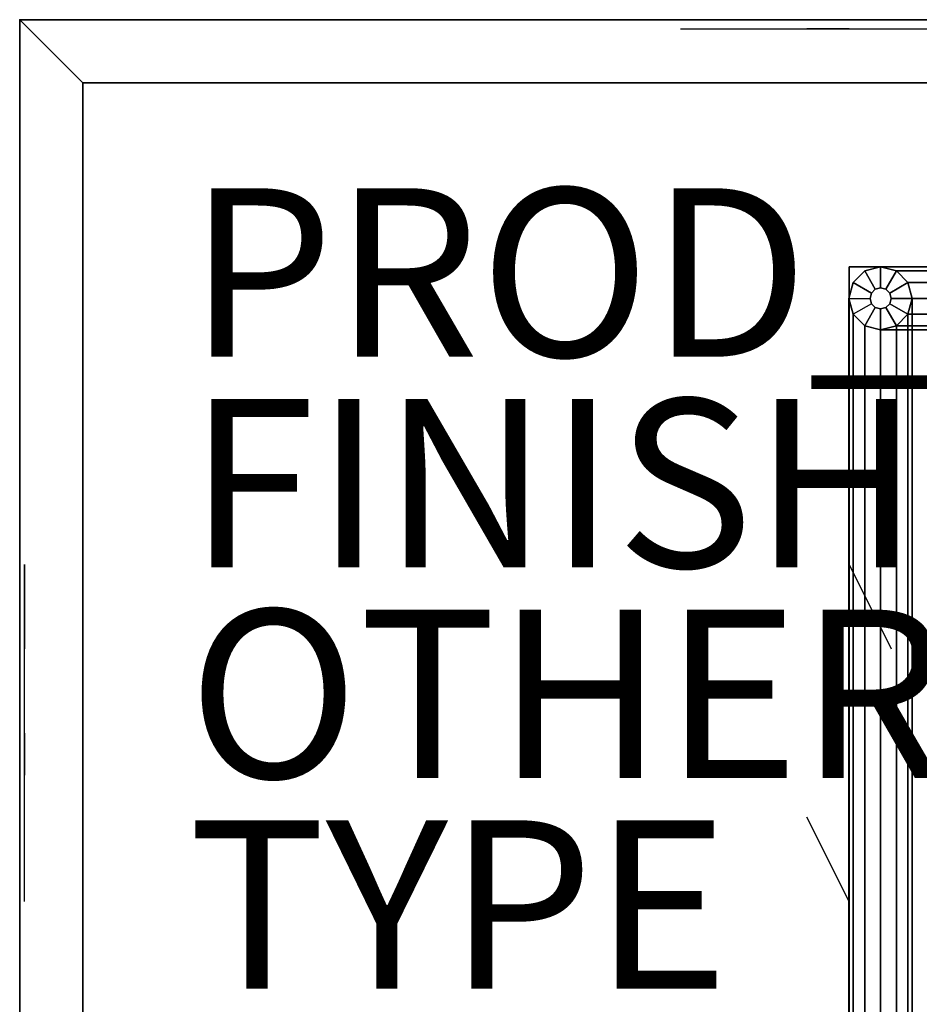
# Model space of a CAD drawing. Units: inches. Extents: x 0 to 118, y -18 to 0.
# Drawn here: x 0 to 11, y -12 to 0 of the extents above; entities that cross this region are included whole.
import ezdxf

# ---------------------------------------------------------------- set-up
doc = ezdxf.new("R2010")
doc.units = ezdxf.units.IN
doc.header["$MEASUREMENT"] = 0
for name, color, linetype in [('STORAGE', 4, 'Continuous'), ('STORAGE-BASE', 4, 'Continuous'), ('STORAGE-FINISH', 7, 'Continuous'), ('STORAGE-GLIDE', 4, 'Continuous'), ('STORAGE-OTHER', 7, 'Continuous'), ('STORAGE-PROD_NO', 7, 'Continuous'), ('STORAGE-TYPE', 7, 'Continuous'), ('STORAGE-WOOD_H', 4, 'Continuous'), ('STORAGE-WOOD_V', 4, 'Continuous'), ('STORAGE-WOODGRAIN', 4, 'Continuous')]:
    doc.layers.add(name, color=color, linetype=linetype)

msp = doc.modelspace()

# ---------------------------------------------------------------- linework, layer by layer
at = {"layer": 'STORAGE'}
msp.add_point((0, 0), dxfattribs=at)
at = {"layer": 'STORAGE-BASE'}
for points in [[(9.843, -2.933, 4.188), (9.843, -14.744, 4.188), (14.843, -14.744, 4.188), (14.843, -2.933, 4.188)], [(9.843, -2.933, 4.188), (14.843, -2.933, 4.188), (14.843, -2.933, 4.07), (9.843, -2.933, 4.07)], [(9.843, -14.744, 4.07), (9.843, -2.933, 4.07), (14.843, -2.933, 4.07), (14.843, -14.744, 4.07)], [(9.843, -2.933, 4.188), (9.843, -2.933, 4.07), (9.843, -14.744, 4.07), (9.843, -14.744, 4.188)], [(10.029, -2.982, 4.069), (10.029, -2.982, 0.25), (9.892, -3.12, 0.25), (9.892, -3.12, 4.069)], [(10.217, -2.932, 4.069), (10.217, -2.932, 0.25), (10.029, -2.982, 0.25), (10.029, -2.982, 4.069)], [(10.404, -2.982, 4.069), (10.404, -2.982, 0.25), (10.217, -2.932, 0.25), (10.217, -2.932, 4.069)], [(107.706, -2.982, 0.438), (10.404, -2.982, 0.438), (10.217, -2.932, 0.625), (107.894, -2.932, 0.625)], [(107.894, -2.932, 0.625), (10.217, -2.932, 0.625), (10.404, -2.982, 0.813), (107.706, -2.982, 0.813)], [(10.541, -3.12, 4.069), (10.541, -3.12, 0.25), (10.404, -2.982, 0.25), (10.404, -2.982, 4.069)], [(107.569, -3.12, 0.3), (10.541, -3.12, 0.3), (10.404, -2.982, 0.438), (107.706, -2.982, 0.438)], [(107.706, -2.982, 0.813), (10.404, -2.982, 0.813), (10.541, -3.12, 0.95), (107.569, -3.12, 0.95)], [(9.892, -3.12, 4.069), (9.892, -3.12, 0.25), (9.842, -3.307, 0.25), (9.842, -3.307, 4.069)], [(10.592, -3.307, 4.069), (10.592, -3.307, 0.25), (10.541, -3.12, 0.25), (10.541, -3.12, 4.069)], [(107.519, -3.307, 0.25), (10.592, -3.307, 0.25), (10.541, -3.12, 0.3), (107.569, -3.12, 0.3)], [(107.569, -3.12, 0.95), (10.541, -3.12, 0.95), (10.592, -3.307, 1), (107.519, -3.307, 1)], [(9.892, -3.495, 0.438), (9.892, -14.183, 0.438), (9.842, -14.37, 0.625), (9.842, -3.307, 0.625)], [(9.842, -3.307, 0.625), (9.842, -14.37, 0.625), (9.892, -14.183, 0.813), (9.892, -3.495, 0.813)], [(9.842, -3.307, 4.069), (9.842, -3.307, 0.25), (9.892, -3.495, 0.25), (9.892, -3.495, 4.069)], [(10.541, -3.495, 0.813), (10.541, -14.183, 0.813), (10.592, -14.37, 0.625), (10.592, -3.307, 0.625)], [(10.592, -3.307, 0.625), (10.592, -14.37, 0.625), (10.541, -14.183, 0.438), (10.541, -3.495, 0.438)], [(10.541, -3.495, 4.069), (10.541, -3.495, 0.25), (10.592, -3.307, 0.25), (10.592, -3.307, 4.069)], [(107.519, -3.307, 1), (10.592, -3.307, 1), (10.541, -3.495, 0.95), (107.569, -3.495, 0.95)], [(107.569, -3.495, 0.3), (10.541, -3.495, 0.3), (10.592, -3.307, 0.25), (107.519, -3.307, 0.25)], [(10.029, -3.632, 0.3), (10.029, -14.045, 0.3), (9.892, -14.183, 0.438), (9.892, -3.495, 0.438)], [(9.892, -3.495, 0.813), (9.892, -14.183, 0.813), (10.029, -14.045, 0.95), (10.029, -3.632, 0.95)], [(9.892, -3.495, 4.069), (9.892, -3.495, 0.25), (10.029, -3.632, 0.25), (10.029, -3.632, 4.069)], [(10.404, -3.632, 0.95), (10.404, -14.045, 0.95), (10.541, -14.183, 0.813), (10.541, -3.495, 0.813)], [(10.541, -3.495, 0.438), (10.541, -14.183, 0.438), (10.404, -14.045, 0.3), (10.404, -3.632, 0.3)], [(10.404, -3.632, 4.069), (10.404, -3.632, 0.25), (10.541, -3.495, 0.25), (10.541, -3.495, 4.069)], [(107.569, -3.495, 0.95), (10.541, -3.495, 0.95), (10.404, -3.632, 0.813), (107.706, -3.632, 0.813)], [(107.706, -3.632, 0.438), (10.404, -3.632, 0.438), (10.541, -3.495, 0.3), (107.569, -3.495, 0.3)], [(10.217, -3.682, 0.25), (10.217, -13.995, 0.25), (10.029, -14.045, 0.3), (10.029, -3.632, 0.3)], [(10.029, -3.632, 0.95), (10.029, -14.045, 0.95), (10.217, -13.995, 1), (10.217, -3.682, 1)], [(10.029, -3.632, 4.069), (10.029, -3.632, 0.25), (10.217, -3.682, 0.25), (10.217, -3.682, 4.069)], [(10.217, -3.682, 1), (10.217, -13.995, 1), (10.404, -14.045, 0.95), (10.404, -3.632, 0.95)], [(10.404, -3.632, 0.3), (10.404, -14.045, 0.3), (10.217, -13.995, 0.25), (10.217, -3.682, 0.25)], [(10.217, -3.682, 4.069), (10.217, -3.682, 0.25), (10.404, -3.632, 0.25), (10.404, -3.632, 4.069)], [(107.706, -3.632, 0.813), (10.404, -3.632, 0.813), (10.217, -3.682, 0.625), (107.894, -3.682, 0.625)], [(107.894, -3.682, 0.625), (10.217, -3.682, 0.625), (10.404, -3.632, 0.438), (107.706, -3.632, 0.438)]]:
    msp.add_3dface(points, dxfattribs=at)
at = {"layer": 'STORAGE-GLIDE'}
for points, invisible_edges in [([(10.541, -3.12), (9.842, -3.307), (9.892, -3.12), (10.404, -2.982)], 5), ([(10.217, -2.932), (10.404, -2.982), (9.892, -3.12), (10.029, -2.982)], 2), ([(10.541, -3.12), (10.592, -3.307), (9.892, -3.495), (9.842, -3.307)], 10), ([(10.541, -3.495), (10.029, -3.632), (9.892, -3.495), (10.592, -3.307)], 5), ([(10.541, -3.495), (10.404, -3.632), (10.217, -3.682), (10.029, -3.632)], 8)]:
    msp.add_3dface(points, dxfattribs=dict(at, invisible_edges=invisible_edges))
for points in [[(9.892, -3.12, 0.25), (10.029, -2.982, 0.25), (10.029, -2.982), (9.892, -3.12)], [(10.108, -3.245, 0.25), (10.154, -3.199, 0.25), (10.029, -2.982, 0.25), (9.892, -3.12, 0.25)], [(10.029, -2.982, 0.25), (10.217, -2.932, 0.25), (10.217, -2.932), (10.029, -2.982)], [(10.154, -3.199, 0.25), (10.217, -3.182, 0.25), (10.217, -2.932, 0.25), (10.029, -2.982, 0.25)], [(10.217, -2.932, 0.25), (10.404, -2.982, 0.25), (10.404, -2.982), (10.217, -2.932)], [(10.217, -3.182, 0.25), (10.279, -3.199, 0.25), (10.404, -2.982, 0.25), (10.217, -2.932, 0.25)], [(10.279, -3.199, 0.25), (10.325, -3.245, 0.25), (10.541, -3.12, 0.25), (10.404, -2.982, 0.25)], [(10.404, -2.982, 0.25), (10.541, -3.12, 0.25), (10.541, -3.12), (10.404, -2.982)], [(9.842, -3.307, 0.25), (9.892, -3.12, 0.25), (9.892, -3.12), (9.842, -3.307)], [(10.092, -3.307, 0.25), (10.108, -3.245, 0.25), (9.892, -3.12, 0.25), (9.842, -3.307, 0.25)], [(10.325, -3.245, 0.25), (10.342, -3.307, 0.25), (10.592, -3.307, 0.25), (10.541, -3.12, 0.25)], [(10.541, -3.12, 0.25), (10.592, -3.307, 0.25), (10.592, -3.307), (10.541, -3.12)], [(10.092, -3.307, 1.25), (10.108, -3.245, 1.25), (10.108, -3.245, 0.25), (10.092, -3.307, 0.25)], [(10.108, -3.245, 1.25), (10.154, -3.199, 1.25), (10.154, -3.199, 0.25), (10.108, -3.245, 0.25)], [(10.154, -3.199, 1.25), (10.217, -3.182, 1.25), (10.217, -3.182, 0.25), (10.154, -3.199, 0.25)], [(10.217, -3.182, 1.25), (10.279, -3.199, 1.25), (10.279, -3.199, 0.25), (10.217, -3.182, 0.25)], [(10.279, -3.199, 1.25), (10.325, -3.245, 1.25), (10.325, -3.245, 0.25), (10.279, -3.199, 0.25)], [(10.325, -3.245, 1.25), (10.342, -3.307, 1.25), (10.342, -3.307, 0.25), (10.325, -3.245, 0.25)], [(9.892, -3.495, 0.25), (9.842, -3.307, 0.25), (9.842, -3.307), (9.892, -3.495)], [(9.842, -3.307, 0.25), (10.092, -3.307, 0.25), (10.108, -3.37, 0.25), (9.892, -3.495, 0.25)], [(10.154, -3.415, 0.25), (10.108, -3.37, 0.25), (9.892, -3.495, 0.25), (10.029, -3.632, 0.25)], [(10.108, -3.37, 1.25), (10.092, -3.307, 1.25), (10.092, -3.307, 0.25), (10.108, -3.37, 0.25)], [(10.154, -3.415, 1.25), (10.108, -3.37, 1.25), (10.108, -3.37, 0.25), (10.154, -3.415, 0.25)], [(10.325, -3.37, 0.25), (10.279, -3.415, 0.25), (10.404, -3.632, 0.25), (10.541, -3.495, 0.25)], [(10.325, -3.37, 1.25), (10.279, -3.415, 1.25), (10.279, -3.415, 0.25), (10.325, -3.37, 0.25)], [(10.342, -3.307, 0.25), (10.325, -3.37, 0.25), (10.541, -3.495, 0.25), (10.592, -3.307, 0.25)], [(10.342, -3.307, 1.25), (10.325, -3.37, 1.25), (10.325, -3.37, 0.25), (10.342, -3.307, 0.25)], [(10.592, -3.307, 0.25), (10.541, -3.495, 0.25), (10.541, -3.495), (10.592, -3.307)], [(10.029, -3.632, 0.25), (9.892, -3.495, 0.25), (9.892, -3.495), (10.029, -3.632)], [(10.217, -3.432, 0.25), (10.154, -3.415, 0.25), (10.029, -3.632, 0.25), (10.217, -3.682, 0.25)], [(10.217, -3.432, 1.25), (10.154, -3.415, 1.25), (10.154, -3.415, 0.25), (10.217, -3.432, 0.25)], [(10.279, -3.415, 0.25), (10.217, -3.432, 0.25), (10.217, -3.682, 0.25), (10.404, -3.632, 0.25)], [(10.279, -3.415, 1.25), (10.217, -3.432, 1.25), (10.217, -3.432, 0.25), (10.279, -3.415, 0.25)], [(10.541, -3.495, 0.25), (10.404, -3.632, 0.25), (10.404, -3.632), (10.541, -3.495)], [(10.217, -3.682, 0.25), (10.029, -3.632, 0.25), (10.029, -3.632), (10.217, -3.682)], [(10.404, -3.632, 0.25), (10.217, -3.682, 0.25), (10.217, -3.682), (10.404, -3.632)]]:
    msp.add_3dface(points, dxfattribs=at)
at = {"layer": 'STORAGE-WOOD_H'}
for points in [[(19.685, -16.929, 31.746), (19.685, 0, 31.746), (0, 0, 31.746), (0, -16.929, 31.746)], [(0, 0, 31.746), (19.685, 0, 31.746), (18.937, -0.748, 30.998), (0.748, -0.748, 30.998)], [(0, -16.929, 31.746), (0, 0, 31.746), (0, 0, 17.966), (0, -16.929, 17.966)], [(0, 0, 17.966), (0, 0, 31.746), (0.748, -0.748, 30.998), (0.748, -0.748, 18.715)], [(0, 0, 17.966), (0.748, -0.748, 18.715), (0.748, -0.748, 30.998), (0, 0, 31.746)], [(19.685, 0, 31.746), (0, 0, 31.746), (0.748, -0.748, 30.998), (18.937, -0.748, 30.998)], [(0, -16.929, 31.746), (0, 0, 31.746), (19.685, 0, 31.746), (19.685, -16.929, 31.746)], [(0, 0, 40.014), (19.685, 0, 40.014), (18.937, -0.748, 39.266), (0.748, -0.748, 39.266)], [(0, 0, 31.746), (0, 0, 40.014), (0.748, -0.748, 39.266), (0.748, -0.748, 32.494)], [(0, 0, 31.746), (0, 0, 40.014), (19.685, 0, 40.014), (19.685, 0, 31.746)], [(0, 0, 31.746), (0.748, -0.748, 32.494), (0.748, -0.748, 39.266), (0, 0, 40.014)], [(19.685, 0, 40.014), (0, 0, 40.014), (0.748, -0.748, 39.266), (18.937, -0.748, 39.266)], [(29.528, -16.929, 17.966), (29.528, 0, 17.966), (0, 0, 17.966), (0, -16.929, 17.966)], [(0, 0, 17.966), (29.528, 0, 17.966), (28.78, -0.748, 17.218), (0.748, -0.748, 17.218)], [(0, 0, 4.187), (0, 0, 17.966), (0.748, -0.748, 17.218), (0.748, -0.748, 4.935)], [(0, 0, 4.187), (0, 0, 17.966), (29.528, 0, 17.966), (29.528, 0, 4.187)], [(0, 0, 4.187), (0.748, -0.748, 4.935), (0.748, -0.748, 17.218), (0, 0, 17.966)], [(29.528, 0, 17.966), (0, 0, 17.966), (0.748, -0.748, 17.218), (28.78, -0.748, 17.218)], [(0, -16.929, 17.966), (0, 0, 17.966), (19.685, 0, 17.966), (19.685, -16.929, 17.966)], [(28.78, -0.748, 4.935), (28.78, -0.748, 17.218), (0.748, -0.748, 17.218), (0.748, -0.748, 4.935)], [(18.937, -16.929, 18.715), (18.937, -0.748, 18.715), (0.748, -0.748, 18.715), (0.748, -16.929, 18.715)], [(0.748, -16.929, 30.998), (0.748, -0.748, 30.998), (18.937, -0.748, 30.998), (18.937, -16.929, 30.998)], [(0.748, -16.929, 18.715), (0.748, -0.748, 18.715), (0.748, -0.748, 30.998), (0.748, -16.929, 30.998)], [(18.937, -0.748, 32.494), (18.937, -0.748, 39.266), (0.748, -0.748, 39.266), (0.748, -0.748, 32.494)]]:
    msp.add_3dface(points, dxfattribs=at)
at = {"layer": 'STORAGE-WOOD_V'}
for points in [[(0, 0, 17.966), (0, 0, 31.746), (19.685, 0, 31.746), (19.685, 0, 17.966)], [(19.685, -16.929, 40.014), (19.685, 0, 40.014), (0, 0, 40.014), (0, -16.929, 40.014)], [(0, -16.929, 40.014), (0, 0, 40.014), (0, 0, 31.746), (0, -16.929, 31.746)], [(0, -16.929, 4.187), (0, 0, 4.187), (29.528, 0, 4.187), (29.528, -16.929, 4.187)], [(0, -16.929, 17.966), (0, 0, 17.966), (0, 0, 4.187), (0, -16.929, 4.187)], [(28.78, -16.929, 4.935), (28.78, -0.748, 4.935), (0.748, -0.748, 4.935), (0.748, -16.929, 4.935)], [(0.748, -16.929, 17.218), (0.748, -0.748, 17.218), (28.78, -0.748, 17.218), (28.78, -16.929, 17.218)], [(0.748, -16.929, 4.935), (0.748, -0.748, 4.935), (0.748, -0.748, 17.218), (0.748, -16.929, 17.218)], [(18.937, -0.748, 18.715), (18.937, -0.748, 30.998), (0.748, -0.748, 30.998), (0.748, -0.748, 18.715)], [(18.937, -16.929, 32.494), (18.937, -0.748, 32.494), (0.748, -0.748, 32.494), (0.748, -16.929, 32.494)], [(0.748, -16.929, 39.266), (0.748, -0.748, 39.266), (18.937, -0.748, 39.266), (18.937, -16.929, 39.266)], [(0.748, -16.929, 32.494), (0.748, -0.748, 32.494), (0.748, -0.748, 39.266), (0.748, -16.929, 39.266)]]:
    msp.add_3dface(points, dxfattribs=at)
at = {"layer": 'STORAGE-WOODGRAIN', "extrusion": (0, -1, -1.83697e-16)}
for p, q in [((7.843, -0.11, 35.88), (11.843, -0.11, 35.88)), ((7.843, -0.11, 35.88), (8.843, -0.11, 36.38)), ((9.843, -0.11, 22.856), (9.343, -0.11, 23.856)), ((9.843, -0.11, 26.856), (9.843, -0.11, 22.856)), ((9.843, -0.11, 26.856), (10.343, -0.11, 25.856))]:
    msp.add_line(p, q, dxfattribs=at)
at = {"layer": 'STORAGE-WOODGRAIN', "extrusion": (1, -6.12323e-17, -1.83697e-16)}
for p, q in [((0.058, -10.465, 24.856), (0.058, -6.465, 24.856)), ((0.058, -6.465, 24.856), (0.058, -7.465, 24.356)), ((0.058, -8.465, 37.88), (0.058, -7.965, 36.88)), ((0.058, -8.465, 13.077), (0.058, -7.965, 12.077)), ((0.058, -8.465, 37.88), (0.058, -8.465, 33.88)), ((0.058, -8.465, 33.88), (0.058, -8.965, 34.88)), ((0.058, -8.465, 13.077), (0.058, -8.465, 9.077)), ((0.058, -8.465, 9.077), (0.058, -8.965, 10.077)), ((0.058, -10.465, 24.856), (0.058, -9.465, 25.356))]:
    msp.add_line(p, q, dxfattribs=at)
at = {"layer": 'STORAGE-WOODGRAIN'}
for p, q in [((9.843, -6.465, 39.974), (9.843, -10.465, 39.974)), ((9.843, -6.465, 39.974), (10.343, -7.465, 39.974)), ((9.843, -10.465, 39.974), (9.343, -9.465, 39.974))]:
    msp.add_line(p, q, dxfattribs=at)

# ---------------------------------------------------------------- texts
at = {"layer": 'STORAGE-FINISH'}
msp.add_attdef('FINISH', (2, -6.5), '', height=2, dxfattribs=at)
at = {"layer": 'STORAGE-OTHER'}
msp.add_attdef('OTHER', (2, -9), '', height=2, dxfattribs=at)
at = {"layer": 'STORAGE-PROD_NO', "flags": 8}
msp.add_attdef('PROD_NO', (2, -4), 'IWSM4U-1811840', height=2, dxfattribs=at)
at = {"layer": 'STORAGE-TYPE', "flags": 2}
msp.add_attdef('TYPE', (2, -11.5), 'STORAGE', height=2, dxfattribs=at)

doc.saveas('drawing.dxf')
